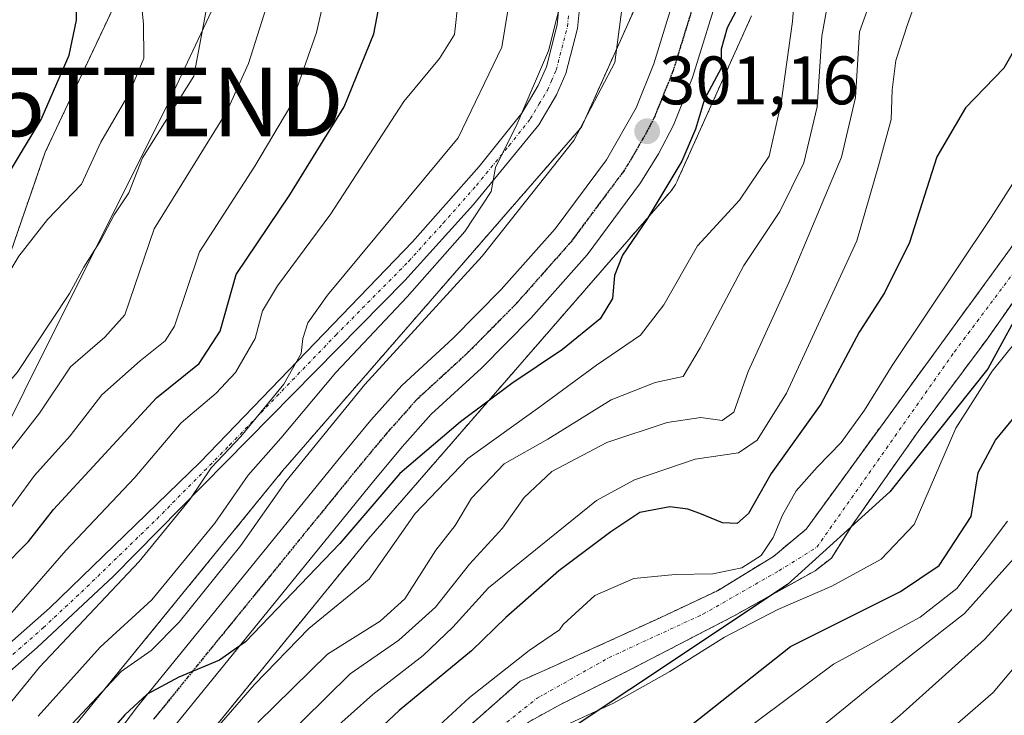
# Model space of a CAD drawing. Units: metres. Extents: x 637309 to 639768, y 4771454 to 4773818.
# Drawn here: x 638787 to 638931, y 4773174 to 4773276 of the extents above; entities that cross this region are included whole.
import ezdxf
from ezdxf.enums import TextEntityAlignment as Align

# ---------------------------------------------------------------- set-up
doc = ezdxf.new("R2010")
doc.units = ezdxf.units.M
doc.header["$MEASUREMENT"] = 0
for name, pattern in [('TRAZO_Y_PUNTO', [1, 0.5, -0.25, 0, -0.25]), ('TRAZOS', [0.75, 0.5, -0.25]), ('TRAZOS2', [0.375, 0.25, -0.125])]:
    doc.linetypes.add(name, pattern=pattern)
doc.layers.get('0').update_dxf_attribs({"lineweight": 5})
for name, color, linetype, lineweight in [('Arbolado forestal', 92, 'TRAZOS', 0), ('Arbolado forestal CxS', 92, 'Continuous', 0), ('Camino', 19, 'Continuous', 0), ('Camino Cxs', 19, 'Continuous', 0), ('Camino eje', 39, 'TRAZO_Y_PUNTO', 13), ('Carretera de calzada única', 19, 'Continuous', 13), ('Carretera de calzada única Cxs', 19, 'Continuous', 13), ('Carretera de calzada única eje', 19, 'TRAZO_Y_PUNTO', 0), ('Carátula', 7, 'Continuous', 5), ('Comarca', 2, 'Continuous', 13), ('Comarca CxS', 133, 'Continuous', 0), ('Comunidad autónoma', 142, 'Continuous', 30), ('Comunidad Autónoma CxS', 142, 'Continuous', 0), ('Corriente natural Cxs', 5, 'Continuous', 13), ('Corriente natural eje', 5, 'TRAZO_Y_PUNTO', 0), ('Corriente natural superficial', 5, 'Continuous', 13), ('Curva de nivel maestra', 36, 'Continuous', 30), ('Curva de nivel normal', 36, 'Continuous', 0), ('Municipio', 9, 'Continuous', 13), ('Municipio CxS', 142, 'Continuous', 0), ('Núcleo urbano', 19, 'Continuous', 0), ('Núcleo urbano CxS', 19, 'Continuous', 0), ('Provincia', 19, 'Continuous', 0), ('Provincia CxS', 1, 'Continuous', 0), ('Punto de cota en terreno', 7, 'Continuous', 0), ('Ruta', 19, 'TRAZOS2', 30), ('Rótulo de punto de cota en terreno', 19, 'Continuous', 0), ('Suelo desnudo', 252, 'Continuous', 0), ('Suelo desnudo CxS', 43, 'Continuous', 0), ('Tendido', 6, 'Continuous', 0), ('Torre de tendido puntual', 7, 'Continuous', 0)]:
    doc.layers.add(name, color=color, linetype=linetype, lineweight=lineweight)
doc.styles.add('Arial', font='txt', dxfattribs={"height": 0.2})

# ---------------------------------------------------------------- blocks, each defined once
blk = doc.blocks.new('*U152')
at = {"layer": 'Arbolado forestal CxS', "color": 92, "linetype": 'Continuous', "lineweight": 0}
blk.add_polyline3d([(638806, 4773288.71, 344.19), (638790.68, 4773256.16, 348.16), (638782.06, 4773231.27, 344.29), (638765.78, 4773194.89, 337.6), (638751.42, 4773170.95, 335.2), (638736.1, 4773149.89, 335.28), (638723.66, 4773124.03, 335.11), (638713.12, 4773097.23, 331.05), (638714.08, 4773078.08, 321.33), (638706.42, 4773049.35, 311.79), (638706.42, 4773033.51, 292.6), (638706.28, 4773033.46, 292.62), (638689.68, 4773036.17, 295.2)], dxfattribs=at)
blk = doc.blocks.new('*U214')
at = {"layer": 'Curva de nivel maestra', "color": 36, "linetype": 'Continuous', "lineweight": 30}
blk.add_polyline3d([(638764.63, 4773168.88, 325), (638775.62, 4773183.84, 325), (638784.29, 4773195.29, 325), (638788.23, 4773199.25, 325), (638791.91, 4773203.95, 325), (638806.94, 4773220.29, 325), (638813.19, 4773225.28, 325), (638816.24, 4773229.99, 325), (638818.58, 4773238.29, 325), (638826.44, 4773249.92, 325), (638834.38, 4773262.8, 325), (638838.72, 4773273.45, 325), (638840.24, 4773281.41, 325)], dxfattribs=at)
blk = doc.blocks.new('5PATER')
at = {"layer": 'Carátula', "linetype": 'Continuous', "lineweight": 5}
h = blk.add_hatch(color=250, dxfattribs=at)
edge = h.paths.add_edge_path()
edge.add_ellipse((0, 0.01), major_axis=(-1.33, -1.34), ratio=0.999422, start_angle=0, end_angle=360)
blk = doc.blocks.new('5TTEND')
blk.add_text('5TTEND', height=10).set_placement((0, 0), align=Align.MIDDLE_CENTER)

msp = doc.modelspace()

# ---------------------------------------------------------------- linework, layer by layer
at = {"layer": 'Arbolado forestal', "color": 92, "linetype": 'TRAZOS', "lineweight": 0}
for points in [[(638871.54, 4773394.25, 304.88), (638863.44, 4773386.37, 311.86), (638849.08, 4773368.18, 322.87), (638843.34, 4773343.29, 327.76), (638822.27, 4773315.52, 340.07), (638806, 4773288.71, 344.19), (638790.68, 4773256.16, 348.16), (638782.06, 4773231.27, 344.29), (638765.78, 4773194.89, 337.6), (638751.42, 4773170.95, 335.2), (638736.1, 4773149.89, 335.28), (638723.66, 4773124.03, 335.11), (638713.12, 4773097.23, 331.05), (638713.27, 4773094.32, 329.06), (638713.38, 4773092.18, 328.29), (638713.48, 4773090.06, 327.9), (638714.08, 4773078.08, 321.33), (638706.42, 4773049.35, 311.79), (638706.42, 4773033.51, 292.6)], [(638706.42, 4773033.51, 292.6), (638721.99, 4773038.27, 293.27), (638724.79, 4773040.74, 293.69), (638727.09, 4773042.91, 294.15), (638739.92, 4773058.58, 293.83), (638759.56, 4773096.92, 297.46), (638771.68, 4773136.87, 300.72), (638771.76, 4773137.11, 300.78), (638771.95, 4773137.6, 300.88), (638772.16, 4773138.08, 300.97), (638772.41, 4773138.54, 301.05), (638772.56, 4773138.79, 301.09), (638788.72, 4773164.55, 302.89), (638788.85, 4773164.75, 302.96), (638789.15, 4773165.17, 303.06), (638789.3, 4773165.36, 303.09), (638825.63, 4773209.88, 306), (638825.79, 4773210.07, 306), (638869.08, 4773259.81, 305.08), (638878.52, 4773280.79, 302.72)], [(638893.96, 4773276.12, 298.49), (638883.18, 4773252.17, 299.62), (638883.06, 4773251.91, 299.59), (638882.82, 4773251.45, 299.56), (638882.54, 4773251.01, 299.53), (638882.23, 4773250.58, 299.51), (638881.92, 4773250.2, 299.5), (638837.95, 4773199.66, 297.45), (638802.01, 4773155.63, 296.78)], [(638771.49, 4773014.8, 276.5), (638774.13, 4773025.65, 276.28), (638781.81, 4773046.29, 272.4), (638791.07, 4773070.37, 270.15), (638796.14, 4773082.37, 269.92), (638799.8, 4773091.01, 269.98), (638809.59, 4773112.44, 269.4), (638819.97, 4773132.24, 270.51), (638821.31, 4773134.16, 269.06), (638825.99, 4773144.45, 269.02), (638831.28, 4773152.39, 268.8), (638840.54, 4773161.65, 271.29), (638849.28, 4773169.32, 270.97), (638860.12, 4773178.85, 270.09), (638865.03, 4773181.05, 268.68), (638870.71, 4773183.61, 267.01), (638879.97, 4773187.84, 266.98), (638888.96, 4773192.08, 269.76), (638897.16, 4773197.1, 268.82), (638901.93, 4773201.07, 266.57), (638906.16, 4773206.89, 267.28), (638922.56, 4773229.38, 266.61), (638933.94, 4773244.99, 268)], [(638938.44, 4773243.14, 267.73), (638928.39, 4773228.85, 267.67), (638918.33, 4773215.36, 267.01), (638908.81, 4773201.87, 266.53), (638908.35, 4773201.14, 266.54), (638905.63, 4773196.84, 267.14), (638903.25, 4773194.99, 267.74), (638897.85, 4773191.99, 270.03), (638891.34, 4773188.37, 270.78), (638876.53, 4773180.7, 267.78), (638865.94, 4773175.41, 269.46), (638861.33, 4773172.88, 269.74), (638844.51, 4773157.94, 271.17), (638836.58, 4773150.01, 268.57), (638831.9, 4773142.02, 268.92), (638821.49, 4773123.81, 270.21), (638810.65, 4773100.53, 270.25), (638807.21, 4773094.71, 269.79), (638797.5, 4773073.52, 270.71), (638788.42, 4773047.61, 272.81), (638782.86, 4773033.59, 274.33), (638779.16, 4773021.15, 276.78)]]:
    msp.add_polyline3d(points, dxfattribs=at)
at = {"layer": 'Arbolado forestal CxS', "color": 92, "linetype": 'Continuous', "lineweight": 0}
for points in [[(638751.42, 4773170.95, 335.2), (638765.78, 4773194.89, 337.6), (638782.06, 4773231.27, 344.29), (638790.68, 4773256.16, 348.16), (638806, 4773288.71, 344.19)], [(638878.52, 4773280.79, 302.72), (638869.08, 4773259.81, 305.08), (638825.79, 4773210.07, 306), (638825.63, 4773209.88, 306), (638789.3, 4773165.36, 303.09)], [(638802.01, 4773155.63, 296.78), (638837.95, 4773199.66, 297.45), (638881.92, 4773250.2, 299.5), (638882.23, 4773250.58, 299.51), (638882.54, 4773251.01, 299.53), (638882.82, 4773251.45, 299.56), (638883.06, 4773251.91, 299.59), (638883.18, 4773252.17, 299.62), (638893.96, 4773276.12, 298.49)], [(638933.94, 4773244.99, 268), (638922.57, 4773229.38, 266.61), (638906.16, 4773206.89, 267.28), (638901.93, 4773201.07, 266.57), (638897.17, 4773197.1, 268.82), (638888.96, 4773192.08, 269.76), (638879.97, 4773187.84, 266.98), (638870.71, 4773183.61, 267.01), (638865.03, 4773181.05, 268.68), (638860.12, 4773178.85, 270.09), (638849.28, 4773169.32, 270.97), (638840.54, 4773161.65, 271.29), (638831.28, 4773152.39, 268.8), (638825.99, 4773144.45, 269.02), (638821.31, 4773134.16, 269.06), (638819.97, 4773132.23, 270.51), (638809.59, 4773112.44, 269.4), (638799.8, 4773091, 269.98), (638796.14, 4773082.37, 269.92), (638791.07, 4773070.37, 270.15), (638781.81, 4773046.29, 272.4), (638774.13, 4773025.65, 276.28), (638771.49, 4773014.8, 276.5)], [(638779.16, 4773021.15, 276.78), (638782.87, 4773033.59, 274.33), (638788.42, 4773047.61, 272.81), (638797.5, 4773073.52, 270.71), (638807.21, 4773094.71, 269.79), (638810.65, 4773100.53, 270.25), (638821.49, 4773123.81, 270.21), (638831.9, 4773142.02, 268.92), (638836.58, 4773150.01, 268.57), (638844.51, 4773157.94, 271.17), (638861.33, 4773172.88, 269.74), (638865.94, 4773175.41, 269.46), (638876.53, 4773180.7, 267.78), (638891.34, 4773188.37, 270.78), (638897.85, 4773191.99, 270.03), (638903.25, 4773194.99, 267.74), (638905.63, 4773196.84, 267.14), (638908.35, 4773201.14, 266.54), (638908.81, 4773201.87, 266.53), (638918.33, 4773215.36, 267.01), (638928.39, 4773228.85, 267.67), (638938.44, 4773243.14, 267.73)]]:
    msp.add_polyline3d(points, dxfattribs=at)
at = {"layer": 'Camino', "color": 19, "linetype": 'Continuous', "lineweight": 0}
for points in [[(638703.2, 4773087.89, 330.28), (638707.89, 4773089.41, 329.42), (638709.75, 4773090.44, 329.29), (638714.22, 4773095.37, 329.19), (638720.04, 4773103.24, 328.74), (638728.77, 4773117.39, 328.28), (638740.78, 4773138.44, 325.7), (638746.34, 4773146.4, 324.54), (638752.47, 4773153.94, 324.21), (638762.58, 4773164.25, 322.6), (638791.31, 4773189.53, 316.13), (638813.32, 4773210.88, 316.01), (638844.4, 4773243.05, 311.59), (638854.14, 4773254.08, 311.26), (638860.37, 4773261.89, 309.89), (638862.78, 4773265.91, 309.86), (638863.96, 4773268.64, 309.84), (638865.54, 4773274.77, 309.5), (638865.84, 4773277.8, 309.97)], [(638868.84, 4773277.64, 308.4), (638868.51, 4773274.25, 307.98), (638866.81, 4773267.67, 308.09), (638865.45, 4773264.54, 308.69), (638862.83, 4773260.16, 308.79), (638853.31, 4773248.53, 310.15), (638843.28, 4773237.43, 311.05), (638800.65, 4773194.22, 315.24), (638789.49, 4773183.8, 315.85), (638764.65, 4773162.07, 321.14), (638754.71, 4773151.94, 322.69), (638748.74, 4773144.59, 323.26), (638743.32, 4773136.83, 324.07), (638731.35, 4773115.87, 326.04), (638725.26, 4773105.83, 327.02), (638719.73, 4773097.5, 327.49), (638715.89, 4773092.69, 327.72), (638711.64, 4773088.05, 328.16), (638709.09, 4773086.64, 328.28), (638703.56, 4773084.87, 329.38)]]:
    msp.add_polyline3d(points, dxfattribs=at)
at = {"layer": 'Camino Cxs', "color": 19, "linetype": 'Continuous', "lineweight": 0}
for points in [[(638703.2, 4773087.89, 330.28), (638707.89, 4773089.41, 329.42), (638709.75, 4773090.44, 329.29), (638714.22, 4773095.37, 329.19), (638720.04, 4773103.24, 328.74), (638728.77, 4773117.39, 328.28), (638740.78, 4773138.44, 325.7), (638746.34, 4773146.4, 324.54), (638752.47, 4773153.94, 324.21), (638762.58, 4773164.25, 322.6), (638791.31, 4773189.53, 316.13), (638813.32, 4773210.88, 316.01), (638844.4, 4773243.05, 311.59), (638854.14, 4773254.08, 311.26), (638860.37, 4773261.89, 309.89), (638862.78, 4773265.91, 309.86), (638863.96, 4773268.64, 309.84), (638865.54, 4773274.77, 309.5), (638865.84, 4773277.8, 309.97)], [(638868.84, 4773277.64, 308.4), (638868.51, 4773274.25, 307.98), (638866.81, 4773267.67, 308.09), (638865.45, 4773264.54, 308.69), (638862.83, 4773260.16, 308.79), (638853.31, 4773248.53, 310.15), (638843.28, 4773237.43, 311.05), (638800.65, 4773194.22, 315.24), (638789.49, 4773183.8, 315.85), (638764.65, 4773162.07, 321.14), (638754.71, 4773151.94, 322.69), (638748.74, 4773144.59, 323.26), (638743.32, 4773136.83, 324.07), (638731.35, 4773115.87, 326.04), (638725.26, 4773105.83, 327.02), (638719.73, 4773097.5, 327.49), (638715.89, 4773092.69, 327.72), (638711.64, 4773088.05, 328.16), (638709.09, 4773086.64, 328.28), (638703.56, 4773084.87, 329.38)]]:
    msp.add_polyline3d(points, dxfattribs=at)
at = {"layer": 'Camino eje', "color": 39, "linetype": 'TRAZO_Y_PUNTO', "lineweight": 13}
msp.add_polyline3d([(638763.62, 4773163.16, 321.59), (638776.04, 4773174.03, 318.92), (638790.4, 4773186.67, 315.98), (638795.98, 4773191.88, 315.53), (638806.99, 4773202.55, 315.75), (638817.64, 4773213.35, 315.58), (638833.18, 4773229.44, 313.5), (638843.84, 4773240.24, 311.53), (638848.86, 4773245.79, 310.97), (638853.73, 4773251.31, 310.7), (638858.49, 4773257.12, 309.96), (638861.6, 4773261.03, 309.19), (638862.91, 4773263.22, 309.1), (638864.12, 4773265.23, 309.18), (638864.71, 4773266.59, 309.12), (638865.39, 4773268.16, 308.85), (638867.03, 4773274.51, 308.46), (638867.19, 4773276.21, 308.79)], dxfattribs=at)
at = {"layer": 'Carretera de calzada única', "color": 19, "linetype": 'Continuous', "lineweight": 13}
for points in [[(638795.52, 4773163.69, 298.62), (638804.17, 4773175.15, 299.46), (638833.88, 4773211.69, 301.46), (638838.3, 4773217.01, 301.29), (638842.81, 4773222.08, 301.6), (638850.3, 4773228.94, 301.41), (638857.36, 4773236.08, 301.46), (638865.24, 4773244.98, 301.26), (638872.75, 4773255.06, 301.19), (638877.07, 4773262.64, 301.38), (638879.67, 4773269.1, 301.37), (638883.61, 4773281.92, 300.86)], [(638889.45, 4773280.5, 300.8), (638885.33, 4773267.1, 300.8), (638882.53, 4773260.14, 300.91), (638880.35, 4773255.93, 301.15), (638877.71, 4773251.68, 301), (638869.9, 4773241.19, 301.18), (638861.74, 4773231.98, 301.19), (638854.46, 4773224.62, 301.1), (638847.09, 4773217.86, 300.65), (638842.85, 4773213.1, 300.21), (638838.51, 4773207.88, 299.89), (638808.89, 4773171.45, 298.15)]]:
    msp.add_polyline3d(points, dxfattribs=at)
at = {"layer": 'Carretera de calzada única Cxs', "color": 19, "linetype": 'Continuous', "lineweight": 13}
for points in [[(638795.52, 4773163.69, 298.62), (638804.17, 4773175.15, 299.46), (638833.88, 4773211.69, 301.46), (638838.3, 4773217.01, 301.29), (638842.81, 4773222.08, 301.6), (638850.3, 4773228.94, 301.41), (638857.36, 4773236.08, 301.46), (638865.24, 4773244.98, 301.26), (638872.75, 4773255.06, 301.19), (638877.07, 4773262.64, 301.38), (638879.67, 4773269.1, 301.37), (638883.61, 4773281.92, 300.86)], [(638889.45, 4773280.5, 300.8), (638885.33, 4773267.1, 300.8), (638882.53, 4773260.14, 300.91), (638880.35, 4773255.93, 301.15), (638877.71, 4773251.68, 301), (638869.9, 4773241.19, 301.18), (638861.74, 4773231.98, 301.19), (638854.46, 4773224.62, 301.1), (638847.09, 4773217.86, 300.65), (638842.85, 4773213.1, 300.21), (638838.51, 4773207.88, 299.89), (638808.89, 4773171.45, 298.15)]]:
    msp.add_polyline3d(points, dxfattribs=at)
at = {"layer": 'Carretera de calzada única eje', "color": 19, "linetype": 'TRAZO_Y_PUNTO', "lineweight": 0}
msp.add_polyline3d([(638886.53, 4773281.21, 300.99), (638882.5, 4773268.1, 300.97), (638879.8, 4773261.39, 301.26), (638878.71, 4773259.28, 301.21), (638876.55, 4773255.49, 301.18), (638875.23, 4773253.37, 301.18), (638871.47, 4773248.33, 301.23), (638867.57, 4773243.08, 301.2), (638863.49, 4773238.48, 301.25), (638859.55, 4773234.03, 301.28), (638852.38, 4773226.78, 301.2), (638848.7, 4773223.4, 301.17), (638844.95, 4773219.97, 301.11), (638842.7, 4773217.43, 300.87), (638840.57, 4773215.05, 300.84), (638838.36, 4773212.39, 300.63), (638836.2, 4773209.78, 300.59), (638821.38, 4773191.57, 299.77), (638806.53, 4773173.3, 298.81)], dxfattribs=at)
at = {"layer": 'Comarca', "color": 2, "linetype": 'Continuous', "lineweight": 13}
msp.add_polyline3d([(638940.11, 4773245.75, 267.49), (638928.5, 4773224.53, 268.59), (638914.16, 4773206.55, 266.76), (638899.21, 4773193, 269.19), (638876.17, 4773177.62, 269.04), (638852.25, 4773161.72, 271.42), (638846.89, 4773156.9, 272.1), (638843.08, 4773150.97, 271.5), (638836.59, 4773139.9, 270.31), (638828.05, 4773119.51, 272.96), (638818.26, 4773099.09, 275.08), (638810.1, 4773084.54, 273.43), (638801.09, 4773066.29, 273), (638793.25, 4773048.21, 272.93), (638785.78, 4773028.59, 275.34), (638775.29, 4773002.56, 276.4), (638766.1, 4772981.39, 274.76), (638756.75, 4772958.59, 276.51), (638750.53, 4772943.18, 276.25), (638748.73, 4772936.03, 276.89), (638746.87, 4772927.98, 278.78), (638745.21, 4772919.85, 278.55), (638743.22, 4772906.96, 278.59), (638739.19, 4772878.07, 278.03)], dxfattribs=at)
at = {"layer": 'Comarca CxS', "color": 133, "linetype": 'Continuous', "lineweight": 0}
msp.add_polyline3d([(638940.11, 4773245.75, 267.49), (638928.5, 4773224.53, 268.59), (638914.16, 4773206.55, 266.76), (638899.21, 4773193, 269.19), (638876.17, 4773177.62, 269.04), (638852.25, 4773161.72, 271.42), (638846.89, 4773156.9, 272.1), (638843.08, 4773150.97, 271.5), (638836.59, 4773139.9, 270.31), (638828.05, 4773119.51, 272.96), (638818.26, 4773099.09, 275.08), (638810.1, 4773084.54, 273.43), (638801.09, 4773066.29, 273), (638793.25, 4773048.21, 272.93), (638785.78, 4773028.59, 275.34), (638775.29, 4773002.56, 276.4), (638766.1, 4772981.39, 274.76), (638756.75, 4772958.59, 276.51), (638750.53, 4772943.18, 276.25), (638748.73, 4772936.03, 276.89), (638746.87, 4772927.97, 278.78), (638745.21, 4772919.85, 278.55), (638743.22, 4772906.96, 278.59), (638739.19, 4772878.07, 278.03)], dxfattribs=at)
msp.add_polyline3d([(638940.11, 4773245.75, 267.49), (638928.5, 4773224.53, 268.59), (638914.16, 4773206.55, 266.76), (638899.21, 4773193, 269.19), (638876.17, 4773177.62, 269.04), (638852.25, 4773161.72, 271.42), (638846.89, 4773156.9, 272.1), (638843.08, 4773150.97, 271.5), (638836.59, 4773139.9, 270.31), (638828.05, 4773119.51, 272.96), (638818.26, 4773099.09, 275.08), (638810.1, 4773084.54, 273.43), (638801.09, 4773066.29, 273), (638793.25, 4773048.21, 272.93), (638785.78, 4773028.59, 275.34), (638775.29, 4773002.56, 276.4), (638766.1, 4772981.39, 274.76), (638756.75, 4772958.59, 276.51), (638750.53, 4772943.18, 276.25), (638748.73, 4772936.03, 276.89), (638746.87, 4772927.97, 278.78), (638745.21, 4772919.85, 278.55), (638743.22, 4772906.96, 278.59), (638739.19, 4772878.07, 278.03)], dxfattribs=at)
at = {"layer": 'Comunidad autónoma', "color": 142, "linetype": 'Continuous', "lineweight": 30}
msp.add_polyline3d([(638940.11, 4773245.75, 267.49), (638928.5, 4773224.53, 268.59), (638914.16, 4773206.55, 266.76), (638899.21, 4773193, 269.19), (638876.17, 4773177.62, 269.04), (638852.25, 4773161.72, 271.42), (638846.89, 4773156.9, 272.1), (638843.08, 4773150.97, 271.5), (638836.59, 4773139.9, 270.31), (638828.05, 4773119.51, 272.96), (638818.26, 4773099.09, 275.08), (638810.1, 4773084.54, 273.43), (638801.09, 4773066.29, 273), (638793.25, 4773048.21, 272.93), (638785.78, 4773028.59, 275.34), (638775.29, 4773002.56, 276.4), (638766.1, 4772981.39, 274.76), (638756.75, 4772958.59, 276.51), (638750.53, 4772943.18, 276.25), (638748.73, 4772936.03, 276.89), (638746.87, 4772927.98, 278.78), (638745.21, 4772919.85, 278.55), (638743.22, 4772906.96, 278.59), (638739.19, 4772878.07, 278.03)], dxfattribs=at)
at = {"layer": 'Comunidad Autónoma CxS', "color": 142, "linetype": 'Continuous', "lineweight": 0}
for points in [[(638940.11, 4773245.75, 267.49), (638928.5, 4773224.53, 268.59), (638914.16, 4773206.55, 266.76), (638899.21, 4773193, 269.19), (638876.17, 4773177.62, 269.04), (638852.25, 4773161.72, 271.42), (638846.89, 4773156.9, 272.1), (638843.08, 4773150.97, 271.5), (638836.59, 4773139.9, 270.31), (638828.05, 4773119.51, 272.96), (638818.26, 4773099.09, 275.08), (638810.1, 4773084.54, 273.43), (638801.09, 4773066.29, 273), (638793.25, 4773048.21, 272.93), (638785.78, 4773028.59, 275.34), (638775.29, 4773002.56, 276.4), (638766.1, 4772981.39, 274.76), (638756.75, 4772958.59, 276.51), (638750.53, 4772943.18, 276.25), (638748.73, 4772936.03, 276.89), (638746.87, 4772927.98, 278.78), (638745.21, 4772919.85, 278.55), (638743.22, 4772906.96, 278.59), (638739.19, 4772878.07, 278.03)], [(638940.11, 4773245.75, 267.49), (638928.5, 4773224.53, 268.59), (638914.16, 4773206.55, 266.76), (638899.21, 4773193, 269.19), (638876.17, 4773177.62, 269.04), (638852.25, 4773161.72, 271.42), (638846.89, 4773156.9, 272.1), (638843.08, 4773150.97, 271.5), (638836.59, 4773139.9, 270.31), (638828.05, 4773119.51, 272.96), (638818.26, 4773099.09, 275.08), (638810.1, 4773084.54, 273.43), (638801.09, 4773066.29, 273), (638793.25, 4773048.21, 272.93), (638785.78, 4773028.59, 275.34), (638775.29, 4773002.56, 276.4), (638766.1, 4772981.39, 274.76), (638756.75, 4772958.59, 276.51), (638750.53, 4772943.18, 276.25), (638748.73, 4772936.03, 276.89), (638746.87, 4772927.97, 278.78), (638745.21, 4772919.85, 278.55), (638743.22, 4772906.96, 278.59), (638739.19, 4772878.07, 278.03)]]:
    msp.add_polyline3d(points, dxfattribs=at)
at = {"layer": 'Corriente natural Cxs', "color": 5, "linetype": 'Continuous', "lineweight": 13}
for points in [[(638771.49, 4773014.8, 276.5), (638774.13, 4773025.65, 276.28), (638781.81, 4773046.29, 272.4), (638791.07, 4773070.37, 270.15), (638796.14, 4773082.37, 269.92), (638799.8, 4773091, 269.98), (638809.59, 4773112.44, 269.4), (638819.97, 4773132.23, 270.51), (638821.31, 4773134.16, 269.06), (638825.99, 4773144.45, 269.02), (638831.28, 4773152.39, 268.8), (638840.54, 4773161.65, 271.29), (638849.28, 4773169.32, 270.97), (638860.12, 4773178.85, 270.09), (638865.03, 4773181.05, 268.68), (638870.71, 4773183.61, 267.01), (638879.97, 4773187.84, 266.98), (638888.96, 4773192.08, 269.76), (638897.17, 4773197.1, 268.82), (638901.93, 4773201.07, 266.57), (638906.16, 4773206.89, 267.28), (638922.57, 4773229.38, 266.61), (638933.94, 4773244.99, 268)], [(638938.44, 4773243.14, 267.73), (638928.39, 4773228.85, 267.67), (638918.33, 4773215.36, 267.01), (638908.81, 4773201.87, 266.53), (638905.63, 4773196.84, 267.14), (638903.25, 4773194.99, 267.74), (638891.34, 4773188.37, 270.78), (638876.53, 4773180.7, 267.78), (638865.94, 4773175.41, 269.46), (638861.33, 4773172.88, 269.74), (638844.51, 4773157.94, 271.17), (638836.58, 4773150.01, 268.57), (638831.9, 4773142.02, 268.92), (638821.49, 4773123.81, 270.21), (638810.65, 4773100.53, 270.25), (638807.21, 4773094.71, 269.79), (638797.5, 4773073.52, 270.71), (638788.42, 4773047.61, 272.81), (638782.87, 4773033.59, 274.33), (638779.16, 4773021.15, 276.78)]]:
    msp.add_polyline3d(points, dxfattribs=at)
at = {"layer": 'Corriente natural eje', "color": 5, "linetype": 'TRAZO_Y_PUNTO', "lineweight": 0}
msp.add_polyline3d([(638741.68, 4772966.58, 271.64), (638744.5, 4772970.62, 271.7), (638757.73, 4772985.17, 273.66), (638768.31, 4772999.19, 275.13), (638773.6, 4773011.36, 276.29), (638775.72, 4773020.36, 276.74), (638782.87, 4773041.53, 273.03), (638798.74, 4773082.8, 269.99), (638825.46, 4773137.31, 268.86), (638829.43, 4773143.92, 268.62), (638834.72, 4773151.86, 268.44), (638843.19, 4773160.06, 271.01), (638852.98, 4773168.79, 270.35), (638862.61, 4773176.37, 269.55), (638873.09, 4773182.29, 267.16), (638886.85, 4773188.64, 268.25), (638897.96, 4773194.99, 269.04), (638903.52, 4773198.43, 266.54), (638923.62, 4773227, 266.53), (638934.74, 4773241.82, 268.08)], dxfattribs=at)
at = {"layer": 'Corriente natural superficial', "color": 5, "linetype": 'Continuous', "lineweight": 13}
for points in [[(638771.49, 4773014.8, 276.5), (638774.13, 4773025.65, 276.28), (638781.81, 4773046.29, 272.4), (638791.07, 4773070.37, 270.15), (638796.14, 4773082.37, 269.92), (638799.8, 4773091, 269.98), (638809.59, 4773112.44, 269.4), (638819.97, 4773132.23, 270.51), (638821.31, 4773134.16, 269.06), (638825.99, 4773144.45, 269.02), (638831.28, 4773152.39, 268.8), (638840.54, 4773161.65, 271.29), (638849.28, 4773169.32, 270.97), (638860.12, 4773178.85, 270.09), (638865.03, 4773181.05, 268.68), (638870.71, 4773183.61, 267.01), (638879.97, 4773187.84, 266.98), (638888.96, 4773192.08, 269.76), (638897.17, 4773197.1, 268.82), (638901.93, 4773201.07, 266.57), (638906.16, 4773206.89, 267.28), (638922.57, 4773229.38, 266.61), (638933.94, 4773244.99, 268)], [(638938.44, 4773243.14, 267.73), (638928.39, 4773228.85, 267.67), (638918.33, 4773215.36, 267.01), (638908.81, 4773201.87, 266.53), (638905.63, 4773196.84, 267.14), (638903.25, 4773194.99, 267.74), (638891.34, 4773188.37, 270.78), (638876.53, 4773180.7, 267.78), (638865.94, 4773175.41, 269.46), (638861.33, 4773172.88, 269.74), (638844.51, 4773157.94, 271.17), (638836.58, 4773150.01, 268.57), (638831.9, 4773142.02, 268.92), (638821.49, 4773123.81, 270.21), (638810.65, 4773100.53, 270.25), (638807.21, 4773094.71, 269.79), (638797.5, 4773073.52, 270.71), (638788.42, 4773047.61, 272.81), (638782.87, 4773033.59, 274.33), (638779.16, 4773021.15, 276.78)]]:
    msp.add_polyline3d(points, dxfattribs=at)
at = {"layer": 'Curva de nivel maestra', "color": 36, "linetype": 'Continuous', "lineweight": 30}
for points in [[(638894.41, 4773281.93, 300), (638890.4, 4773274.36, 300), (638889.5, 4773271.23, 300), (638889.49, 4773268.47, 300), (638887.1, 4773263.92, 300), (638885.78, 4773259.52, 300), (638883.75, 4773254.86, 300), (638878.66, 4773246.34, 300), (638875.08, 4773241.1, 300), (638873.93, 4773238.17, 300), (638873.62, 4773234.78, 300), (638871.82, 4773231.82, 300), (638866.29, 4773227.32, 300), (638858.9, 4773222.35, 300), (638851.41, 4773216.76, 300), (638842.51, 4773209.19, 300), (638833.76, 4773199, 300), (638819.98, 4773184.61, 300), (638816.15, 4773181.92, 300), (638810.23, 4773179.43, 300), (638805.58, 4773176.97, 300), (638802.34, 4773173.95, 300), (638788.74, 4773158.3, 300)], [(638704.85, 4773133.09, 350), (638716.27, 4773151.3, 350), (638720.28, 4773161.76, 350), (638726.84, 4773172.31, 350), (638733.74, 4773180.34, 350), (638737.68, 4773186.82, 350), (638743.34, 4773193.3, 350), (638752.85, 4773205.29, 350), (638758.32, 4773211.15, 350), (638763.42, 4773217.82, 350), (638766.4, 4773222.69, 350), (638768.75, 4773226.23, 350), (638772.16, 4773232.02, 350), (638778.06, 4773240.62, 350), (638782.67, 4773248.7, 350), (638790.09, 4773260.93, 350), (638794.19, 4773270.37, 350), (638795.23, 4773275.44, 350), (638795.3, 4773280.22, 350)], [(638933.04, 4773272.29, 275), (638930.87, 4773268.47, 275), (638925.25, 4773262.66, 275), (638921.03, 4773255.47, 275), (638917.07, 4773242.96, 275), (638913.42, 4773235.62, 275), (638909.7, 4773229.88, 275), (638904.08, 4773219.32, 275), (638896.82, 4773209.2, 275), (638893.52, 4773203.37, 275), (638891.84, 4773201.91, 275), (638889.72, 4773202, 275), (638886.4, 4773203.37, 275), (638884.63, 4773204, 275), (638882, 4773204.34, 275), (638877.6, 4773203.49, 275), (638873.38, 4773200.68, 275), (638865.76, 4773194.97, 275), (638858.01, 4773188.15, 275), (638853.01, 4773183.3, 275), (638842.44, 4773174.56, 275), (638830.18, 4773163.12, 275)], [(638884, 4773171.55, 275), (638899.63, 4773183.92, 275), (638915.73, 4773191.98, 275), (638921.4, 4773195.74, 275), (638926.05, 4773202.93, 275), (638927.08, 4773209.35, 275), (638929.64, 4773214.06, 275), (638935.34, 4773221, 275)]]:
    msp.add_polyline3d(points, dxfattribs=at)
at = {"layer": 'Curva de nivel normal', "color": 36, "linetype": 'Continuous', "lineweight": 0}
for points in [[(638901.67, 4773297.72, 295), (638899.93, 4773275.29, 295), (638898.28, 4773263.37, 295), (638896.54, 4773255.6, 295), (638892.2, 4773249.18, 295), (638886.04, 4773242.47, 295), (638881.14, 4773233.85, 295), (638877.74, 4773229.43, 295), (638871.28, 4773225.02, 295), (638863.01, 4773218.96, 295), (638852.46, 4773211.4, 295), (638844.79, 4773203.34, 295), (638838.03, 4773193.75, 295), (638829.22, 4773186.56, 295), (638821.3, 4773178.35, 295), (638814.86, 4773170.98, 295)], [(638821.78, 4773172.8, 290), (638831.96, 4773182.81, 290), (638839.63, 4773187.62, 290), (638843.25, 4773190.9, 290), (638847.8, 4773198, 290), (638850.64, 4773201.63, 290), (638853.03, 4773205.62, 290), (638857.78, 4773210.62, 290), (638864.18, 4773214.24, 290), (638873.42, 4773219.99, 290), (638879.86, 4773222.49, 290), (638883.94, 4773223.39, 290), (638886.42, 4773227.59, 290), (638892.85, 4773239.62, 290), (638898.09, 4773247.48, 290), (638901.58, 4773254.63, 290), (638903.57, 4773262.79, 290), (638904.25, 4773273.12, 290), (638907.02, 4773288.57, 290)], [(638832.96, 4773285.28, 330), (638830.36, 4773273.64, 330), (638826.61, 4773263, 330), (638821.32, 4773254.13, 330), (638813.22, 4773241.62, 330), (638809.6, 4773230.73, 330), (638808.21, 4773228.59, 330), (638804.58, 4773225.66, 330), (638798.96, 4773220.72, 330), (638794.33, 4773214.7, 330), (638789.11, 4773208.94, 330), (638784.48, 4773202.58, 330), (638779.88, 4773197.92, 330), (638776.11, 4773192.46, 330), (638762.5, 4773173.63, 330)], [(638913.72, 4773284.92, 285), (638909.76, 4773273.78, 285), (638909.17, 4773264.16, 285), (638907.12, 4773255.45, 285), (638899.42, 4773237.13, 285), (638893.45, 4773224.14, 285), (638891.38, 4773218.15, 285), (638889.68, 4773216.94, 285), (638886.52, 4773217.37, 285), (638881.62, 4773216.66, 285), (638872.82, 4773213.74, 285), (638864.76, 4773209.51, 285), (638860.72, 4773205.68, 285), (638857.52, 4773201.23, 285), (638852.72, 4773195.96, 285), (638847.76, 4773189.68, 285), (638842.4, 4773184.83, 285), (638835.26, 4773179.94, 285), (638824.85, 4773169.65, 285)], [(638804.2, 4773283.08, 345), (638805.06, 4773274.91, 345), (638805.09, 4773269.93, 345), (638802.94, 4773264.75, 345), (638798.82, 4773257.62, 345), (638796, 4773251.48, 345), (638790.99, 4773246.32, 345), (638786.82, 4773240.95, 345), (638782.41, 4773233.77, 345), (638773.8, 4773221.4, 345), (638768.44, 4773212.15, 345), (638763.9, 4773206.85, 345), (638757.54, 4773199.95, 345), (638748.22, 4773191.12, 345), (638743.64, 4773185.5, 345), (638737.62, 4773174.64, 345), (638728.21, 4773158.4, 345), (638722.85, 4773145.97, 345), (638720.3, 4773137.63, 345), (638715.47, 4773129.76, 345), (638706.06, 4773118.2, 345), (638700.86, 4773113.88, 345)], [(638824.28, 4773281.44, 335), (638820.38, 4773269.12, 335), (638817.21, 4773262.13, 335), (638806.62, 4773244.96, 335), (638802.34, 4773232.4, 335), (638799.38, 4773229.15, 335), (638794.35, 4773224.81, 335), (638789.85, 4773218.04, 335), (638783.67, 4773210.14, 335), (638780.31, 4773205.62, 335), (638776.63, 4773202.44, 335), (638772.7, 4773196.85, 335), (638769.26, 4773193.26, 335), (638766.71, 4773189.91, 335), (638764.32, 4773185.44, 335), (638761.05, 4773181.27, 335), (638758.46, 4773177.29, 335), (638753.75, 4773172.97, 335)], [(638918.92, 4773280.88, 280), (638916.74, 4773274.85, 280), (638915.03, 4773269.58, 280), (638914.5, 4773265.29, 280), (638914.38, 4773260.97, 280), (638912.52, 4773254.16, 280), (638909.33, 4773243.21, 280), (638899.08, 4773220.96, 280), (638894.77, 4773214.07, 280), (638892.04, 4773212.21, 280), (638885.71, 4773211.28, 280), (638876.83, 4773208.26, 280), (638871.27, 4773205.24, 280), (638855.51, 4773192.48, 280), (638850.3, 4773186.74, 280), (638845.96, 4773182.62, 280), (638838.6, 4773176.89, 280), (638825.93, 4773165.61, 280)], [(638814.72, 4773279.55, 340), (638812.39, 4773267.29, 340), (638804.9, 4773255.35, 340), (638802.9, 4773250.22, 340), (638800.76, 4773247.02, 340), (638798.83, 4773243.29, 340), (638796.3, 4773239.35, 340), (638794.25, 4773235.54, 340), (638786.56, 4773223.99, 340), (638781.34, 4773218, 340), (638774.63, 4773210.32, 340), (638768.13, 4773201.46, 340), (638760.68, 4773193.6, 340), (638754.63, 4773184.97, 340), (638742.71, 4773169.68, 340), (638737.19, 4773161.49, 340), (638734.49, 4773155.02, 340), (638730.4, 4773147.3, 340), (638725.14, 4773138.97, 340), (638720.07, 4773128.63, 340), (638713.51, 4773116.97, 340), (638709.36, 4773110.97, 340), (638705.51, 4773105.62, 340)], [(638875.36, 4773280.1, 305), (638873.97, 4773269.28, 305), (638867.97, 4773257.9, 305), (638854.55, 4773240.96, 305), (638837.42, 4773222.2, 305), (638825.88, 4773208.05, 305), (638819.3, 4773198.68, 305), (638810.28, 4773187.48, 305), (638806.18, 4773183.32, 305), (638801.76, 4773180.25, 305), (638793.92, 4773171.9, 305), (638783.06, 4773158.52, 305), (638774.36, 4773146.62, 305), (638770.36, 4773138.96, 305), (638766.36, 4773127.99, 305), (638760.81, 4773115.85, 305), (638750.72, 4773094.29, 305), (638738.13, 4773073.15, 305), (638728.39, 4773060.43, 305), (638719.28, 4773053.48, 305), (638712.34, 4773050.16, 305), (638705.66, 4773043.57, 305)], [(638858.78, 4773279.6, 315), (638857.42, 4773271.53, 315), (638851.04, 4773258.27, 315), (638831.94, 4773235.29, 315), (638829.06, 4773231.22, 315), (638828.36, 4773228.96, 315), (638828.08, 4773226.73, 315), (638825.59, 4773222.27, 315), (638819.3, 4773214.62, 315), (638814.96, 4773210.05, 315), (638811.83, 4773205.43, 315), (638804.42, 4773196.37, 315), (638789.86, 4773180.92, 315), (638773.42, 4773160.78, 315)], [(638866.59, 4773280.29, 310), (638864.28, 4773270.96, 310), (638859.68, 4773260.29, 310), (638856.51, 4773253.91, 310), (638855.86, 4773250.44, 310), (638852.04, 4773244.58, 310), (638843.61, 4773235.04, 310), (638833.17, 4773223.96, 310), (638825.12, 4773214.38, 310), (638820.33, 4773208.96, 310), (638815.49, 4773201.96, 310), (638806.28, 4773190.76, 310), (638798.73, 4773183.81, 310), (638789.65, 4773173.76, 310)], [(638851.05, 4773278.26, 320), (638850.52, 4773273.38, 320), (638848.35, 4773269.86, 320), (638843.13, 4773263.59, 320), (638832.43, 4773247.18, 320), (638824.64, 4773236.62, 320), (638822.46, 4773232.96, 320), (638821.37, 4773228.96, 320), (638818.48, 4773223.96, 320), (638815.69, 4773220.96, 320), (638810.58, 4773216.62, 320), (638803.76, 4773208.62, 320), (638793.69, 4773197.96, 320), (638786.52, 4773189.74, 320), (638780.86, 4773183.41, 320), (638776.66, 4773176.4, 320), (638774.42, 4773173.25, 320)], [(638846.37, 4773170.64, 270), (638852.72, 4773176.47, 270), (638861.45, 4773183.34, 270), (638865.89, 4773186.37, 270), (638866.43, 4773187.12, 270), (638871.05, 4773191.4, 270), (638876.76, 4773193.84, 270), (638882.79, 4773194.44, 270), (638888.31, 4773194.55, 270), (638892.54, 4773195.4, 270), (638895.35, 4773197.24, 270), (638897.1, 4773199.84, 270), (638898.47, 4773203.12, 270), (638900.48, 4773206.68, 270), (638903.54, 4773210.13, 270), (638907.06, 4773213.76, 270), (638910.49, 4773218.47, 270), (638914.53, 4773225, 270), (638929.01, 4773246.62, 270), (638937.56, 4773260.07, 270)], [(638936.15, 4773232.87, 270), (638929.15, 4773224.18, 270), (638923.84, 4773215.83, 270), (638917.73, 4773201.77, 270), (638912.93, 4773196.69, 270), (638905.7, 4773192.74, 270), (638897.78, 4773189.35, 270), (638890, 4773185.3, 270), (638881.99, 4773180.26, 270), (638873.75, 4773175.65, 270), (638867.42, 4773172.73, 270)], [(638801.26, 4773019.3, 285), (638804.77, 4773031.94, 285), (638807.26, 4773037.77, 285), (638815.43, 4773051.44, 285), (638819.21, 4773058.53, 285), (638821.07, 4773063.75, 285), (638823.72, 4773077.68, 285), (638827.91, 4773091.25, 285), (638831.8, 4773099.23, 285), (638837.56, 4773109.8, 285), (638848.6, 4773123.63, 285), (638858.04, 4773138.47, 285), (638866.86, 4773149.45, 285), (638876, 4773155.35, 285), (638883.78, 4773158.29, 285), (638895.49, 4773165.11, 285), (638911.35, 4773178.02, 285), (638925.1, 4773188.73, 285), (638941.94, 4773207.54, 285)], [(638946.28, 4773204.92, 290), (638928.03, 4773184.96, 290), (638915.64, 4773173.86, 290), (638902.35, 4773162.5, 290), (638893.16, 4773156.57, 290), (638880.11, 4773150.16, 290), (638871.09, 4773143.99, 290), (638866.78, 4773139.48, 290), (638854.8, 4773121.49, 290), (638845.13, 4773110.86, 290), (638840.02, 4773106.54, 290), (638837.43, 4773103.3, 290), (638831.19, 4773091.88, 290), (638830.4, 4773088.64, 290), (638831.21, 4773085.22, 290), (638831.1, 4773080.97, 290), (638829.6, 4773074.3, 290), (638827.03, 4773062.97, 290), (638820.96, 4773049.97, 290), (638814.3, 4773038.36, 290), (638809.63, 4773022.87, 290)], [(638792.75, 4773018.28, 280), (638797.89, 4773032.82, 280), (638805.9, 4773047.08, 280), (638812.47, 4773061.62, 280), (638817.33, 4773078.13, 280), (638823.44, 4773094.34, 280), (638826.56, 4773100.71, 280), (638830.2, 4773108.53, 280), (638833.3, 4773113.19, 280), (638838.63, 4773118.68, 280), (638845.19, 4773128.5, 280), (638853.82, 4773143.9, 280), (638861.58, 4773153.97, 280), (638869.16, 4773158.52, 280), (638887.85, 4773167.83, 280), (638905.95, 4773181.35, 280), (638918.62, 4773188.23, 280), (638923.95, 4773192.41, 280), (638931.37, 4773202.24, 280)], [(638817.51, 4773019.1, 295), (638818.09, 4773027.52, 295), (638821.8, 4773039.29, 295), (638826.19, 4773046.8, 295), (638828.67, 4773051.86, 295), (638832.12, 4773058.09, 295), (638834.29, 4773064.51, 295), (638836, 4773076.67, 295), (638834.47, 4773085.81, 295), (638833.6, 4773089.58, 295), (638836.49, 4773093.63, 295), (638839.05, 4773099.13, 295), (638843.64, 4773103.9, 295), (638851.63, 4773107.19, 295), (638853.7, 4773108.46, 295), (638857.5, 4773113.07, 295), (638864.65, 4773125.59, 295), (638867.72, 4773132.63, 295), (638871.09, 4773136.48, 295), (638883.46, 4773144.69, 295), (638903.5, 4773155.92, 295), (638919.63, 4773168.82, 295), (638929.29, 4773177.22, 295), (638935.15, 4773184.18, 295)]]:
    msp.add_polyline3d(points, dxfattribs=at)
at = {"layer": 'Municipio', "color": 9, "linetype": 'Continuous', "lineweight": 13}
msp.add_polyline3d([(638940.11, 4773245.75, 267.49), (638928.5, 4773224.53, 268.59), (638914.16, 4773206.55, 266.76), (638899.21, 4773193, 269.19), (638876.17, 4773177.62, 269.04), (638852.25, 4773161.72, 271.42), (638846.89, 4773156.9, 272.1), (638843.08, 4773150.97, 271.5), (638836.59, 4773139.9, 270.31), (638828.05, 4773119.51, 272.96), (638818.26, 4773099.09, 275.08), (638810.1, 4773084.54, 273.43), (638801.09, 4773066.29, 273), (638793.25, 4773048.21, 272.93), (638785.78, 4773028.59, 275.34), (638775.29, 4773002.56, 276.4), (638766.1, 4772981.39, 274.76), (638756.75, 4772958.59, 276.51), (638750.53, 4772943.18, 276.25), (638748.73, 4772936.03, 276.89), (638746.87, 4772927.98, 278.78), (638745.21, 4772919.85, 278.55), (638743.22, 4772906.96, 278.59), (638739.19, 4772878.07, 278.03)], dxfattribs=at)
at = {"layer": 'Municipio CxS', "color": 142, "linetype": 'Continuous', "lineweight": 0}
for points in [[(638940.11, 4773245.75, 267.49), (638928.5, 4773224.53, 268.59), (638914.16, 4773206.55, 266.76), (638899.21, 4773193, 269.19), (638876.17, 4773177.62, 269.04), (638852.25, 4773161.72, 271.42), (638846.89, 4773156.9, 272.1), (638843.08, 4773150.97, 271.5), (638836.59, 4773139.9, 270.31), (638828.05, 4773119.51, 272.96), (638818.26, 4773099.09, 275.08), (638810.1, 4773084.54, 273.43), (638801.09, 4773066.29, 273), (638793.25, 4773048.21, 272.93), (638785.78, 4773028.59, 275.34), (638775.29, 4773002.56, 276.4), (638766.1, 4772981.39, 274.76), (638756.75, 4772958.59, 276.51), (638750.53, 4772943.18, 276.25), (638748.73, 4772936.03, 276.89), (638746.87, 4772927.98, 278.78), (638745.21, 4772919.85, 278.55), (638743.22, 4772906.96, 278.59), (638739.19, 4772878.07, 278.03)], [(638940.11, 4773245.75, 267.49), (638928.5, 4773224.53, 268.59), (638914.16, 4773206.55, 266.76), (638899.21, 4773193, 269.19), (638876.17, 4773177.62, 269.04), (638852.25, 4773161.72, 271.42), (638846.89, 4773156.9, 272.1), (638843.08, 4773150.97, 271.5), (638836.59, 4773139.9, 270.31), (638828.05, 4773119.51, 272.96), (638818.26, 4773099.09, 275.08), (638810.1, 4773084.54, 273.43), (638801.09, 4773066.29, 273), (638793.25, 4773048.21, 272.93), (638785.78, 4773028.59, 275.34), (638775.29, 4773002.56, 276.4), (638766.1, 4772981.39, 274.76), (638756.75, 4772958.59, 276.51), (638750.53, 4772943.18, 276.25), (638748.73, 4772936.03, 276.89), (638746.87, 4772927.97, 278.78), (638745.21, 4772919.85, 278.55), (638743.22, 4772906.96, 278.59), (638739.19, 4772878.07, 278.03)]]:
    msp.add_polyline3d(points, dxfattribs=at)
at = {"layer": 'Núcleo urbano', "color": 19, "linetype": 'Continuous', "lineweight": 0}
for points in [[(638706.42, 4773033.51, 292.6), (638721.99, 4773038.27, 293.27), (638724.79, 4773040.74, 293.69), (638727.09, 4773042.91, 294.15), (638739.92, 4773058.58, 293.83), (638759.56, 4773096.92, 297.46), (638771.68, 4773136.87, 300.72), (638771.76, 4773137.11, 300.78), (638771.95, 4773137.6, 300.88), (638772.16, 4773138.08, 300.97), (638772.41, 4773138.54, 301.05), (638772.56, 4773138.79, 301.09), (638788.72, 4773164.55, 302.89), (638788.85, 4773164.75, 302.96), (638789.15, 4773165.17, 303.06), (638789.3, 4773165.36, 303.09), (638825.63, 4773209.88, 306), (638825.79, 4773210.07, 306), (638869.08, 4773259.81, 305.08), (638878.52, 4773280.79, 302.72)], [(638893.96, 4773276.12, 298.49), (638883.18, 4773252.17, 299.62), (638883.06, 4773251.91, 299.59), (638882.82, 4773251.45, 299.56), (638882.54, 4773251.01, 299.53), (638882.23, 4773250.58, 299.51), (638881.92, 4773250.2, 299.5), (638837.95, 4773199.66, 297.45), (638802.01, 4773155.63, 296.78)]]:
    msp.add_polyline3d(points, dxfattribs=at)
at = {"layer": 'Núcleo urbano CxS', "color": 19, "linetype": 'Continuous', "lineweight": 0}
for points in [[(638689.68, 4773036.17, 295.2), (638706.28, 4773033.46, 292.62), (638706.42, 4773033.51, 292.6), (638721.99, 4773038.27, 293.27), (638724.79, 4773040.74, 293.69), (638727.09, 4773042.91, 294.15), (638739.92, 4773058.58, 293.83), (638759.56, 4773096.92, 297.46), (638771.68, 4773136.87, 300.72), (638771.76, 4773137.11, 300.78), (638771.95, 4773137.6, 300.88), (638772.16, 4773138.08, 300.97), (638772.41, 4773138.54, 301.05), (638772.56, 4773138.79, 301.09), (638788.72, 4773164.55, 302.89), (638788.85, 4773164.75, 302.96), (638789.15, 4773165.17, 303.06), (638789.3, 4773165.36, 303.09), (638825.63, 4773209.88, 306), (638825.79, 4773210.07, 306), (638869.08, 4773259.81, 305.08), (638878.52, 4773280.79, 302.72)], [(638893.96, 4773276.12, 298.49), (638883.18, 4773252.17, 299.62), (638883.06, 4773251.91, 299.59), (638882.82, 4773251.45, 299.56), (638882.54, 4773251.01, 299.53), (638882.23, 4773250.58, 299.51), (638881.92, 4773250.2, 299.5), (638837.95, 4773199.66, 297.45), (638802.01, 4773155.63, 296.78)]]:
    msp.add_polyline3d(points, dxfattribs=at)
at = {"layer": 'Provincia', "color": 19, "linetype": 'Continuous', "lineweight": 0}
msp.add_polyline3d([(638940.11, 4773245.75, 267.49), (638928.5, 4773224.53, 268.59), (638914.16, 4773206.55, 266.76), (638899.21, 4773193, 269.19), (638876.17, 4773177.62, 269.04), (638852.25, 4773161.72, 271.42), (638846.89, 4773156.9, 272.1), (638843.08, 4773150.97, 271.5), (638836.59, 4773139.9, 270.31), (638828.05, 4773119.51, 272.96), (638818.26, 4773099.09, 275.08), (638810.1, 4773084.54, 273.43), (638801.09, 4773066.29, 273), (638793.25, 4773048.21, 272.93), (638785.78, 4773028.59, 275.34), (638775.29, 4773002.56, 276.4), (638766.1, 4772981.39, 274.76), (638756.75, 4772958.59, 276.51), (638750.53, 4772943.18, 276.25), (638748.73, 4772936.03, 276.89), (638746.87, 4772927.98, 278.78), (638745.21, 4772919.85, 278.55), (638743.22, 4772906.96, 278.59), (638739.19, 4772878.07, 278.03)], dxfattribs=at)
at = {"layer": 'Provincia CxS', "color": 1, "linetype": 'Continuous', "lineweight": 0}
for points in [[(638940.11, 4773245.75, 267.49), (638928.5, 4773224.53, 268.59), (638914.16, 4773206.55, 266.76), (638899.21, 4773193, 269.19), (638876.17, 4773177.62, 269.04), (638852.25, 4773161.72, 271.42), (638846.89, 4773156.9, 272.1), (638843.08, 4773150.97, 271.5), (638836.59, 4773139.9, 270.31), (638828.05, 4773119.51, 272.96), (638818.26, 4773099.09, 275.08), (638810.1, 4773084.54, 273.43), (638801.09, 4773066.29, 273), (638793.25, 4773048.21, 272.93), (638785.78, 4773028.59, 275.34), (638775.29, 4773002.56, 276.4), (638766.1, 4772981.39, 274.76), (638756.75, 4772958.59, 276.51), (638750.53, 4772943.18, 276.25), (638748.73, 4772936.03, 276.89), (638746.87, 4772927.98, 278.78), (638745.21, 4772919.85, 278.55), (638743.22, 4772906.96, 278.59), (638739.19, 4772878.07, 278.03)], [(638940.11, 4773245.75, 267.49), (638928.5, 4773224.53, 268.59), (638914.16, 4773206.55, 266.76), (638899.21, 4773193, 269.19), (638876.17, 4773177.62, 269.04), (638852.25, 4773161.72, 271.42), (638846.89, 4773156.9, 272.1), (638843.08, 4773150.97, 271.5), (638836.59, 4773139.9, 270.31), (638828.05, 4773119.51, 272.96), (638818.26, 4773099.09, 275.08), (638810.1, 4773084.54, 273.43), (638801.09, 4773066.29, 273), (638793.25, 4773048.21, 272.93), (638785.78, 4773028.59, 275.34), (638775.29, 4773002.56, 276.4), (638766.1, 4772981.39, 274.76), (638756.75, 4772958.59, 276.51), (638750.53, 4772943.18, 276.25), (638748.73, 4772936.03, 276.89), (638746.87, 4772927.97, 278.78), (638745.21, 4772919.85, 278.55), (638743.22, 4772906.96, 278.59), (638739.19, 4772878.07, 278.03)]]:
    msp.add_polyline3d(points, dxfattribs=at)
at = {"layer": 'Ruta', "color": 19, "linetype": 'TRAZOS2', "lineweight": 30}
msp.add_polyline3d([(638886.53, 4773281.21, 300.99), (638882.5, 4773268.1, 300.97), (638879.8, 4773261.39, 301.26), (638878.71, 4773259.28, 301.21), (638876.55, 4773255.49, 301.18), (638875.23, 4773253.37, 301.18), (638871.47, 4773248.33, 301.23), (638867.57, 4773243.08, 301.2), (638863.49, 4773238.48, 301.25), (638859.55, 4773234.03, 301.28), (638852.38, 4773226.78, 301.2), (638848.7, 4773223.4, 301.17), (638844.95, 4773219.97, 301.11), (638842.7, 4773217.43, 300.87), (638840.57, 4773215.05, 300.84), (638838.36, 4773212.39, 300.63), (638836.2, 4773209.78, 300.59), (638821.38, 4773191.57, 299.77), (638806.53, 4773173.3, 298.81)], dxfattribs=at)
at = {"layer": 'Suelo desnudo', "color": 252, "linetype": 'Continuous', "lineweight": 0}
for points in [[(638771.49, 4773014.8, 276.5), (638774.13, 4773025.65, 276.28), (638781.81, 4773046.29, 272.4), (638791.07, 4773070.37, 270.15), (638796.14, 4773082.37, 269.92), (638799.8, 4773091.01, 269.98), (638809.59, 4773112.44, 269.4), (638819.97, 4773132.24, 270.51), (638821.31, 4773134.16, 269.06), (638825.99, 4773144.45, 269.02), (638831.28, 4773152.39, 268.8), (638840.54, 4773161.65, 271.29), (638849.28, 4773169.32, 270.97), (638860.12, 4773178.85, 270.09), (638865.03, 4773181.05, 268.68), (638870.71, 4773183.61, 267.01), (638879.97, 4773187.84, 266.98), (638888.96, 4773192.08, 269.76), (638897.16, 4773197.1, 268.82), (638901.93, 4773201.07, 266.57), (638906.16, 4773206.89, 267.28), (638922.56, 4773229.38, 266.61), (638933.94, 4773244.99, 268)], [(638938.44, 4773243.14, 267.73), (638928.39, 4773228.85, 267.67), (638918.33, 4773215.36, 267.01), (638908.81, 4773201.87, 266.53), (638908.35, 4773201.14, 266.54), (638905.63, 4773196.84, 267.14), (638903.25, 4773194.99, 267.74), (638897.85, 4773191.99, 270.03), (638891.34, 4773188.37, 270.78), (638876.53, 4773180.7, 267.78), (638865.94, 4773175.41, 269.46), (638861.33, 4773172.88, 269.74), (638844.51, 4773157.94, 271.17), (638836.58, 4773150.01, 268.57), (638831.9, 4773142.02, 268.92), (638821.49, 4773123.81, 270.21), (638810.65, 4773100.53, 270.25), (638807.21, 4773094.71, 269.79), (638797.5, 4773073.52, 270.71), (638788.42, 4773047.61, 272.81), (638782.86, 4773033.59, 274.33), (638779.16, 4773021.15, 276.78)]]:
    msp.add_polyline3d(points, dxfattribs=at)
at = {"layer": 'Suelo desnudo CxS', "color": 43, "linetype": 'Continuous', "lineweight": 0}
for points in [[(638771.49, 4773014.8, 276.5), (638774.13, 4773025.65, 276.28), (638781.81, 4773046.29, 272.4), (638791.07, 4773070.37, 270.15), (638796.14, 4773082.37, 269.92), (638799.8, 4773091, 269.98), (638809.59, 4773112.44, 269.4), (638819.97, 4773132.23, 270.51), (638821.31, 4773134.16, 269.06), (638825.99, 4773144.45, 269.02), (638831.28, 4773152.39, 268.8), (638840.54, 4773161.65, 271.29), (638849.28, 4773169.32, 270.97), (638860.12, 4773178.85, 270.09), (638865.03, 4773181.05, 268.68), (638870.71, 4773183.61, 267.01), (638879.97, 4773187.84, 266.98), (638888.96, 4773192.08, 269.76), (638897.17, 4773197.1, 268.82), (638901.93, 4773201.07, 266.57), (638906.16, 4773206.89, 267.28), (638922.57, 4773229.38, 266.61), (638933.94, 4773244.99, 268)], [(638938.44, 4773243.14, 267.73), (638928.39, 4773228.85, 267.67), (638918.33, 4773215.36, 267.01), (638908.81, 4773201.87, 266.53), (638908.35, 4773201.14, 266.54), (638905.63, 4773196.84, 267.14), (638903.25, 4773194.99, 267.74), (638897.85, 4773191.99, 270.03), (638891.34, 4773188.37, 270.78), (638876.53, 4773180.7, 267.78), (638865.94, 4773175.41, 269.46), (638861.33, 4773172.88, 269.74), (638844.51, 4773157.94, 271.17), (638836.58, 4773150.01, 268.57), (638831.9, 4773142.02, 268.92), (638821.49, 4773123.81, 270.21), (638810.65, 4773100.53, 270.25), (638807.21, 4773094.71, 269.79), (638797.5, 4773073.52, 270.71), (638788.42, 4773047.61, 272.81), (638782.87, 4773033.59, 274.33), (638779.16, 4773021.15, 276.78)]]:
    msp.add_polyline3d(points, dxfattribs=at)
at = {"layer": 'Tendido', "color": 6, "linetype": 'Continuous', "lineweight": 0}
msp.add_polyline3d([(639169.33, 4773805.74, 291.66), (639122.6, 4773614.32, 274.84), (639043.13, 4773530.06, 312.42), (638845.56, 4773341.74, 326.29), (638808.74, 4773263.51, 340.6), (638724.14, 4773094.28, 324.64)], dxfattribs=at)

# ---------------------------------------------------------------- block references
at = {"layer": 'Arbolado forestal CxS', "color": 92, "linetype": 'Continuous', "lineweight": 0}
msp.add_blockref('*U152', (0, 0), dxfattribs=at)
at = {"layer": 'Curva de nivel maestra', "color": 36, "linetype": 'Continuous', "lineweight": 30}
msp.add_blockref('*U214', (0, 0), dxfattribs=at)
at = {"layer": 'Punto de cota en terreno', "linetype": 'Continuous', "lineweight": 0}
msp.add_blockref('5PATER', (638878.69, 4773259.22, 301.16), dxfattribs=at)
at = {"layer": 'Torre de tendido puntual', "linetype": 'Continuous', "lineweight": 0}
msp.add_blockref('5TTEND', (638808.74, 4773263.51, 341.18), dxfattribs=at)

# ---------------------------------------------------------------- texts
at = {"layer": 'Rótulo de punto de cota en terreno', "color": 19, "linetype": 'Continuous', "lineweight": 0, "style": 'Arial'}
msp.add_text('301,16', height=7, dxfattribs=at).set_placement((638880.45, 4773260.98), align=Align.BOTTOM_LEFT)

doc.saveas('drawing.dxf')
